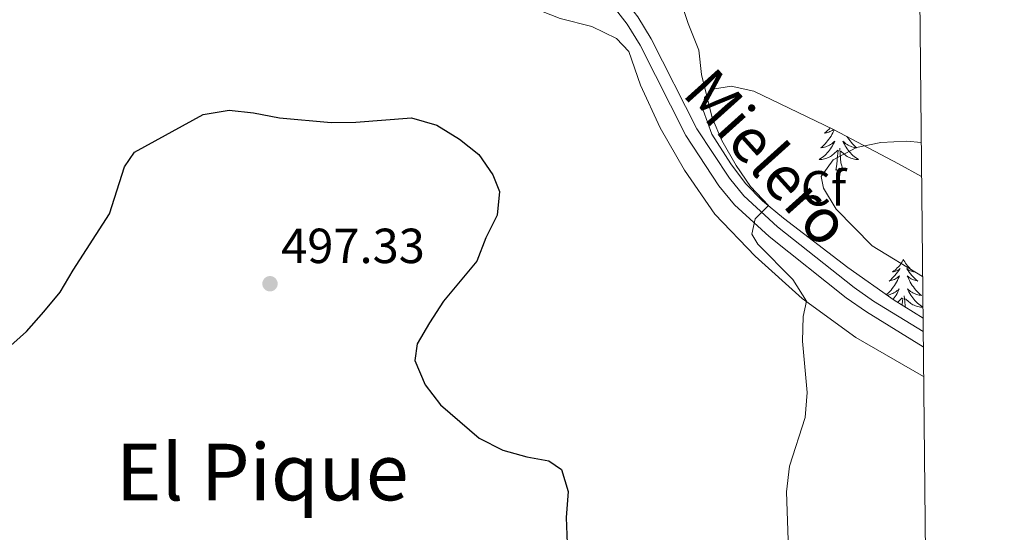
# Model space of a CAD drawing. Units: metres. Extents: x 565968 to 570452, y 705425 to 708439.
# Drawn here: x 570094 to 570294, y 707099 to 707203 of the extents above; entities that cross this region are included whole.
import ezdxf
from ezdxf.enums import TextEntityAlignment as Align

# ---------------------------------------------------------------- set-up
doc = ezdxf.new("R2010")
doc.units = ezdxf.units.M
doc.header["$MEASUREMENT"] = 0
doc.linetypes.add('DGN Style 3', pattern=[72.127734, 51.51981, -20.607924])
for name, color, linetype, lineweight in [('Carátula', 7, 'Continuous', 0), ('Elementos auxiliares', 7, 'Continuous', 0), ('Entidades rústicas y varios', 7, 'Continuous', 0), ('Relieve y altimetría', 7, 'Continuous', 0), ('Textos de rotulación', 7, 'Continuous', 0), ('Viales y ferrocarril', 7, 'Continuous', 0)]:
    doc.layers.add(name, color=color, linetype=linetype, lineweight=lineweight)
doc.styles.add('Style-arial', font='arial.shx', dxfattribs={"bigfont": 'arialbig.shx'})
doc.styles.add('Style-ariali', font='ariali.shx', dxfattribs={"bigfont": 'arialibig.shx'})
doc.styles.add('Style-Times New Roman', font='txt')

# ---------------------------------------------------------------- blocks, each defined once
blk = doc.blocks.new('5PATER')
at = {"layer": 'Relieve y altimetría', "linetype": 'Continuous', "lineweight": 0}
h = blk.add_hatch(color=250, dxfattribs=at)
edge = h.paths.add_edge_path()
edge.add_ellipse((0, 0), major_axis=(-1.1, -1.11), ratio=0.999422, start_angle=0, end_angle=360)

msp = doc.modelspace()

# ---------------------------------------------------------------- linework, layer by layer
at = {"layer": 'Carátula', "color": 7, "linetype": 'Continuous', "lineweight": 0}
msp.add_3dface([(565997.072, 705425.107), (570451.851, 705468.996), (570422.591, 708438.863), (565967.812, 708394.974)], dxfattribs=at)
at = {"layer": 'Elementos auxiliares', "color": 250, "linetype": 'Continuous', "lineweight": 0}
msp.add_3dface([(566866.31, 705827.76), (566844.13, 708141), (570266.61, 708174.73), (570289.93, 705861.49)], dxfattribs=at)
at = {"layer": 'Entidades rústicas y varios', "color": 92, "linetype": 'Continuous', "lineweight": 0, "flags": 128}
for points in [[(570258.18, 707181.237), (570257.937, 707180.973), (570257.645, 707180.679), (570257.342, 707180.396), (570257.029, 707180.125), (570257.153, 707180.148), (570257.399, 707180.206), (570257.641, 707180.279), (570257.877, 707180.367), (570258.108, 707180.47), (570258.331, 707180.588), (570258.547, 707180.719), (570258.754, 707180.864), (570258.83, 707180.924)], [(570258.993, 707180.838), (570258.894, 707180.608), (570258.723, 707180.254), (570258.538, 707179.907), (570258.338, 707179.567), (570258.126, 707179.236), (570257.899, 707178.914), (570257.66, 707178.602), (570257.409, 707178.299), (570257.145, 707178.007), (570256.87, 707177.726), (570256.583, 707177.456), (570256.286, 707177.198), (570256.482, 707177.223), (570256.749, 707177.27), (570257.012, 707177.333), (570257.271, 707177.412), (570257.526, 707177.506), (570257.774, 707177.614), (570258.015, 707177.737), (570258.249, 707177.875), (570258.474, 707178.025), (570258.69, 707178.189), (570258.896, 707178.365), (570259.091, 707178.553), (570258.95, 707178.226), (570258.795, 707177.905), (570258.626, 707177.591), (570258.443, 707177.286), (570258.246, 707176.989), (570258.036, 707176.701), (570257.813, 707176.423), (570257.578, 707176.155), (570257.332, 707175.897), (570257.074, 707175.652), (570256.805, 707175.418), (570256.526, 707175.196), (570256.237, 707174.987), (570255.947, 707174.796), (570256.212, 707174.805), (570256.475, 707174.83), (570256.737, 707174.871), (570256.996, 707174.928), (570257.251, 707175), (570257.501, 707175.087), (570257.745, 707175.19), (570257.983, 707175.306), (570258.213, 707175.437), (570258.435, 707175.582), (570258.648, 707175.74), (570258.851, 707175.91), (570259.699, 707176.709)], [(570261.582, 707179.463), (570261.728, 707179.236), (570261.955, 707178.914), (570262.194, 707178.602), (570262.445, 707178.299), (570262.709, 707178.007), (570262.984, 707177.726), (570263.271, 707177.456), (570263.568, 707177.198), (570263.372, 707177.223), (570263.105, 707177.27), (570262.842, 707177.333), (570262.583, 707177.412), (570262.328, 707177.506), (570262.08, 707177.614), (570261.839, 707177.737), (570261.605, 707177.875), (570261.38, 707178.025), (570261.164, 707178.189), (570260.958, 707178.365), (570260.763, 707178.553), (570260.904, 707178.226), (570261.059, 707177.905), (570261.228, 707177.591), (570261.411, 707177.286), (570261.608, 707176.989), (570261.818, 707176.701), (570262.041, 707176.423), (570262.276, 707176.155), (570262.522, 707175.897), (570262.78, 707175.652), (570263.049, 707175.418), (570263.328, 707175.196), (570263.617, 707174.987), (570263.907, 707174.796), (570263.642, 707174.805), (570263.379, 707174.83), (570263.117, 707174.871), (570262.858, 707174.928), (570262.603, 707175), (570262.353, 707175.087), (570262.109, 707175.19), (570261.871, 707175.306), (570261.641, 707175.437), (570261.419, 707175.582), (570261.206, 707175.74), (570261.003, 707175.91), (570260.345, 707176.53)], [(570260.778, 707172.66), (570260.349, 707174.1), (570260.258, 707175.004), (570260.212, 707175.953), (570260.11, 707177.117)], [(570259.308, 707172.66), (570259.553, 707173.778), (570259.666, 707175.52), (570259.714, 707175.953), (570259.777, 707176.676)], [(570260.778, 707172.66), (570260.604, 707172.592), (570260.585, 707172.831), (570260.395, 707172.609), (570260.274, 707172.812), (570260.153, 707172.704), (570259.883, 707172.65), (570260.079, 707173.043), (570259.694, 707172.663), (570259.506, 707172.609), (570259.465, 707172.771), (570259.308, 707172.66)], [(570273.035, 707154.5), (570272.924, 707154.281), (570272.769, 707154.006), (570272.601, 707153.74), (570272.419, 707153.483), (570272.225, 707153.235), (570272.018, 707152.997), (570271.799, 707152.771), (570271.569, 707152.555), (570271.329, 707152.352), (570271.078, 707152.161), (570270.818, 707151.983), (570271.017, 707152.006), (570271.22, 707152.044), (570271.419, 707152.099), (570271.614, 707152.168), (570271.803, 707152.253), (570271.984, 707152.352), (570272.158, 707152.464), (570272.363, 707152.655), (570272.322, 707152.59), (570272.092, 707152.245), (570271.849, 707151.909), (570271.593, 707151.583), (570271.325, 707151.267), (570271.045, 707150.962), (570270.753, 707150.668), (570270.45, 707150.385), (570270.137, 707150.114), (570270.261, 707150.137), (570270.507, 707150.195), (570270.749, 707150.268), (570270.985, 707150.356), (570271.216, 707150.459), (570271.439, 707150.577), (570271.655, 707150.708), (570271.862, 707150.853), (570272.059, 707151.01), (570272.246, 707151.18), (570272.158, 707150.958), (570272.002, 707150.597), (570271.831, 707150.243), (570271.646, 707149.896), (570271.446, 707149.556), (570271.234, 707149.225), (570271.007, 707148.903), (570270.768, 707148.591), (570270.517, 707148.288), (570270.253, 707147.996), (570269.978, 707147.715), (570269.691, 707147.445), (570269.563, 707147.334)], [(570273.035, 707154.5), (570273.146, 707154.281), (570273.301, 707154.006), (570273.469, 707153.74), (570273.651, 707153.483), (570273.845, 707153.235), (570274.052, 707152.997), (570274.271, 707152.771), (570274.501, 707152.555), (570274.741, 707152.352), (570274.992, 707152.161), (570275.252, 707151.983), (570275.053, 707152.006), (570274.85, 707152.044), (570274.651, 707152.099), (570274.456, 707152.168), (570274.267, 707152.253), (570274.086, 707152.352), (570273.912, 707152.464), (570273.707, 707152.655), (570273.748, 707152.59), (570273.978, 707152.245), (570274.221, 707151.909), (570274.477, 707151.583), (570274.745, 707151.267), (570275.025, 707150.962), (570275.317, 707150.668), (570275.62, 707150.385), (570275.933, 707150.114), (570275.809, 707150.137), (570275.563, 707150.195), (570275.321, 707150.268), (570275.085, 707150.356), (570274.854, 707150.459), (570274.631, 707150.577), (570274.415, 707150.708), (570274.208, 707150.853), (570274.011, 707151.01), (570273.824, 707151.18), (570273.912, 707150.958), (570274.068, 707150.597), (570274.239, 707150.243), (570274.424, 707149.896), (570274.624, 707149.556), (570274.836, 707149.225), (570275.063, 707148.903), (570275.302, 707148.591), (570275.553, 707148.288), (570275.817, 707147.996), (570276.092, 707147.715), (570276.379, 707147.445), (570276.676, 707147.187), (570276.48, 707147.212), (570276.213, 707147.259), (570275.95, 707147.322), (570275.691, 707147.401), (570275.436, 707147.495), (570275.188, 707147.603), (570274.947, 707147.726), (570274.713, 707147.864), (570274.488, 707148.014), (570274.272, 707148.178), (570274.066, 707148.354), (570273.871, 707148.542), (570274.012, 707148.215), (570274.167, 707147.894), (570274.336, 707147.58), (570274.519, 707147.275), (570274.716, 707146.978), (570274.926, 707146.69), (570275.149, 707146.412), (570275.384, 707146.144), (570275.63, 707145.886), (570275.888, 707145.641), (570276.157, 707145.407), (570276.436, 707145.185), (570276.725, 707144.976), (570276.993, 707144.8)], [(570269.706, 707147.232), (570269.857, 707147.259), (570270.12, 707147.322), (570270.379, 707147.401), (570270.634, 707147.495), (570270.882, 707147.603), (570271.123, 707147.726), (570271.357, 707147.864), (570271.582, 707148.014), (570271.798, 707148.178), (570272.004, 707148.354), (570272.199, 707148.542), (570272.058, 707148.215), (570271.903, 707147.894), (570271.734, 707147.58), (570271.551, 707147.275), (570271.354, 707146.978), (570271.144, 707146.69), (570270.921, 707146.412), (570270.9, 707146.388)], [(570273.382, 707144.83), (570273.366, 707144.993), (570273.32, 707145.942), (570273.218, 707147.106)], [(570271.831, 707145.791), (570271.959, 707145.899), (570272.807, 707146.698)], [(570272.755, 707145.219), (570272.774, 707145.509), (570272.822, 707145.942), (570272.885, 707146.665)], [(570276.993, 707144.786), (570276.75, 707144.794), (570276.487, 707144.819), (570276.225, 707144.86), (570275.966, 707144.917), (570275.711, 707144.989), (570275.461, 707145.076), (570275.217, 707145.179), (570274.979, 707145.295), (570274.749, 707145.426), (570274.527, 707145.571), (570274.314, 707145.729), (570274.111, 707145.899), (570273.453, 707146.519)]]:
    msp.add_lwpolyline(points, dxfattribs=at)
at = {"layer": 'Entidades rústicas y varios', "color": 92, "linetype": 'Continuous', "lineweight": 0}
msp.add_polyline3d([(570090.062, 707240.097, 506.245), (570095.49, 707241.564, 506.098), (570102.116, 707242.452, 505.509), (570114.229, 707240.719, 505.215), (570119.631, 707240.699, 505.215), (570123.886, 707240.354, 504.921), (570128.37, 707238.858, 504.921), (570141.778, 707229.836, 504.921), (570153.069, 707223.64, 504.627), (570164.118, 707218.98, 503.156), (570173.967, 707215.631, 502.861), (570183.754, 707211.219, 502.861), (570203.391, 707203.458, 503.45), (570209.809, 707201.832, 503.45), (570214.806, 707199.388, 503.45), (570217.302, 707196.768, 503.45), (570219.644, 707189.898, 502.861), (570223.684, 707181.251, 502.861), (570228.591, 707172.631, 502.861), (570234.762, 707163.667, 503.45), (570242.945, 707155.152, 504.332), (570252.48, 707146.585, 504.921), (570263.345, 707138.639, 505.215), (570277.134, 707130.732, 505.407)], dxfattribs=at)
at = {"layer": 'Entidades rústicas y varios', "color": 92, "linetype": 'Continuous', "lineweight": 0, "ltscale": 0.5}
msp.add_polyline3d([(570277.015, 707142.581, 510.664), (570271.132, 707146.224, 510.664), (570261.75, 707152.858, 510.37), (570248.697, 707162.855, 509.193), (570244.436, 707166.383, 508.605), (570240.974, 707169.926, 507.976), (570238.005, 707173.901, 507.317), (570234.162, 707179.943, 506.839), (570232.378, 707184.853, 506.839), (570232.668, 707187.418, 506.839), (570234.35, 707189.111, 506.839), (570238.092, 707189.714, 507.134), (570242.658, 707188.703, 507.428), (570258.823, 707180.928, 509.487), (570272.046, 707173.909, 510.395), (570276.724, 707171.383, 510.549)], dxfattribs=at)
at = {"layer": 'Relieve y altimetría', "color": 30, "linetype": 'Continuous', "lineweight": 0, "flags": 128}
for points, elevation in [([(570226.399, 707211.493), (570229.343, 707202.474), (570231.541, 707197.046), (570232.081, 707192.075), (570234.201, 707183.29), (570236.181, 707178.699), (570239.095, 707173.561), (570242.028, 707169.315), (570245.674, 707165.429), (570242.962, 707162.786), (570242.243, 707159.628), (570243.514, 707157.596), (570250.592, 707150.444), (570253.386, 707146.049), (570252.667, 707142.891), (570252.574, 707137.89), (570253.5, 707127.499), (570253.114, 707122.406), (570249.906, 707112.525), (570249.284, 707107.255), (570249.828, 707091.598)], 505), ([(570276.655, 707178.27), (570273.761, 707178.505), (570268.421, 707178.252), (570263.519, 707177.272), (570258.745, 707174.71), (570256.345, 707171.353), (570256.807, 707168.957), (570259.408, 707164.686), (570266.692, 707157.288), (570276.93, 707151.012)], 510)]:
    msp.add_lwpolyline(points, dxfattribs=dict(at, elevation=elevation))
at = {"layer": 'Relieve y altimetría', "color": 30, "linetype": 'Continuous', "lineweight": 30, "elevation": 500, "flags": 128}
msp.add_lwpolyline([(570087.346, 707133.035), (570095.061, 707139.892), (570098.59, 707143.878), (570101.893, 707147.88), (570104.505, 707152.346), (570111.89, 707163.738), (570114.915, 707173.294), (570116.94, 707176.301), (570130.941, 707183.968), (570136.161, 707184.855), (570141.134, 707184.312), (570146.393, 707183.277), (570156.884, 707182.347), (570161.885, 707182.375), (570173.204, 707183.261), (570178.368, 707181.78), (570182.935, 707178.97), (570186.835, 707175.846), (570189.669, 707171.693), (570191.032, 707168.313), (570190.56, 707163.475), (570188.247, 707158.916), (570186.422, 707154.179), (570179.692, 707146.006), (570176.843, 707141.622), (570174.328, 707137.346), (570173.858, 707133.955), (570175.946, 707129.006), (570179.066, 707124.959), (570186.902, 707118.218), (570191.759, 707115.722), (570196.574, 707114.381), (570201.086, 707113.561), (570203.65, 707111.811), (570205, 707107.321), (570204.589, 707102.1), (570204.807, 707096.802)], dxfattribs=at)
at = {"layer": 'Viales y ferrocarril', "color": 250, "linetype": 'DGN Style 3', "lineweight": 0}
msp.add_polyline3d([(570092.359, 707256.365, 509.584), (570101.008, 707255.035, 508.662), (570120.902, 707250.739, 506.448), (570126.93, 707248.727, 506.007), (570132.581, 707246.371, 505.859), (570140.762, 707242.246, 505.859), (570173.025, 707228.94, 504.345), (570196.764, 707219.608, 504.094), (570202.919, 707217.228, 504.388), (570207.641, 707214.859, 504.388), (570211.81, 707212.116, 504.388), (570215.157, 707208.926, 504.388), (570219.138, 707203.805, 504.138), (570221.869, 707199.333, 503.8), (570231.119, 707181.008, 503.653), (570237.704, 707171.011, 504.365), (570240.659, 707167.401, 504.683), (570247.509, 707161.157, 505.271), (570263.005, 707148.781, 506.55), (570266.975, 707146.029, 506.742), (570277.042, 707139.83, 507.017)], dxfattribs=at)
at = {"layer": 'Viales y ferrocarril', "color": 250, "linetype": 'Continuous', "lineweight": 0}
msp.add_polyline3d([(570092.049, 707253.757, 509.584), (570100.454, 707252.47, 508.662), (570120.208, 707248.204, 506.448), (570126.009, 707246.268, 506.007), (570131.484, 707243.985, 505.859), (570139.67, 707239.859, 505.859), (570172.045, 707226.505, 504.345), (570195.811, 707217.163, 504.094), (570201.855, 707214.826, 504.388), (570206.327, 707212.582, 504.388), (570210.17, 707210.053, 504.388), (570213.205, 707207.161, 504.388), (570216.975, 707202.312, 504.138), (570219.574, 707198.057, 503.8), (570228.844, 707179.692, 503.653), (570235.587, 707169.454, 504.365), (570238.75, 707165.59, 504.683), (570245.805, 707159.161, 505.271), (570261.437, 707146.676, 506.55), (570265.539, 707143.832, 506.742), (570277.074, 707136.73, 507.056)], dxfattribs=at)

# ---------------------------------------------------------------- block references
at = {"layer": 'Relieve y altimetría', "color": 250, "linetype": 'Continuous', "lineweight": 0}
msp.add_blockref('5PATER', (570144.474, 707149.565, 497.327), dxfattribs=at)

# ---------------------------------------------------------------- texts
at = {"layer": 'Entidades rústicas y varios', "color": 92, "linetype": 'Continuous', "lineweight": 0, "style": 'Style-arial'}
msp.add_text('Cf', height=7, dxfattribs=at).set_placement((570256.808, 707168.957, 510), align=Align.MIDDLE_CENTER)
at = {"layer": 'Textos de rotulación', "color": 250, "linetype": 'Continuous', "lineweight": 0, "style": 'Style-ariali'}
msp.add_text('Mielero', height=9, rotation=312.02453, dxfattribs=at).set_placement((570242.173, 707172.225, 504.365), align=Align.CENTER)
at = {"layer": 'Textos de rotulación', "color": 250, "linetype": 'Continuous', "lineweight": 0, "style": 'Style-arial'}
msp.add_text('497.33', height=7, dxfattribs=at).set_placement((570146.745, 707153.758, 497.327))
at = {"layer": 'Textos de rotulación', "color": 250, "linetype": 'Continuous', "lineweight": 0, "style": 'Style-Times New Roman'}
msp.add_text('El Pique', height=11.5, dxfattribs=at).set_placement((570142.905, 707111.305, 496.272), align=Align.MIDDLE_CENTER)

doc.saveas('drawing.dxf')
